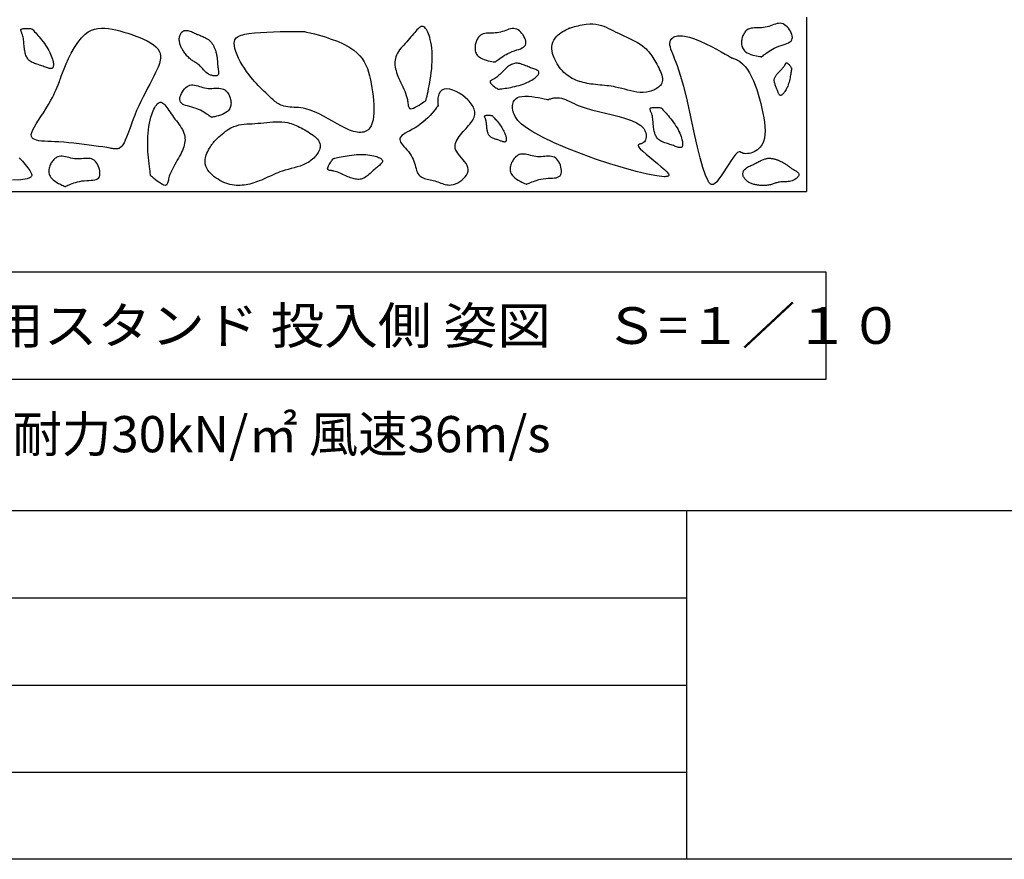
# Model space of a CAD drawing. Extents: x 100 to 4100, y 100 to 2870.
# Drawn here: x 717 to 1282, y 100 to 582 of the extents above; entities that cross this region are included whole.
import ezdxf

# ---------------------------------------------------------------- set-up
doc = ezdxf.new("R2010")
doc.units = 0
doc.layers.add('LAY-1', color=7, linetype='CONTINUOUS')
doc.styles.add('EXCADSTD', font='monotxt', dxfattribs={"bigfont": 'extfont'})
doc.styles.add('EXCADTTF1', font='msgothic.ttc')

msp = doc.modelspace()

# ---------------------------------------------------------------- linework, layer by layer
at = {"layer": 'LAY-1', "color": 7, "linetype": 'CONTINUOUS'}
for p, q in [((1168.617, 583.2), (1168.617, 483.2)), ((418.617, 483.2), (1168.617, 483.2)), ((150, 250), (1100, 250)), ((150, 200), (1100, 200)), ((150, 150), (1100, 150))]:
    msp.add_line(p, q, dxfattribs=at)
at = {"layer": 'LAY-1', "color": 4, "linetype": 'CONTINUOUS'}
msp.add_line((4100, 300), (100, 300), dxfattribs=at)
at = {"layer": 'LAY-1', "color": 134, "linetype": 'CONTINUOUS'}
msp.add_line((1100, 100), (1100, 300), dxfattribs=at)
at = {"layer": 'LAY-1', "color": 4, "linetype": 'CONTINUOUS', "flags": 128}
msp.add_lwpolyline([(100, 100), (100, 2870), (4100, 2870), (4100, 100), (100, 100)], dxfattribs=at)
at = {"layer": 'LAY-1', "color": 7, "linetype": 'CONTINUOUS', "flags": 128}
for points in [[(723.918, 576.57), (723.991, 576.494), (724.2, 576.276), (724.528, 575.93), (724.959, 575.47), (725.476, 574.909), (726.065, 574.262), (726.707, 573.543), (727.388, 572.765), (728.09, 571.943), (728.798, 571.091), (729.495, 570.223), (730.283, 569.196), (731.033, 568.168), (731.741, 567.14), (732.406, 566.114), (733.025, 565.091), (733.598, 564.075), (734.122, 563.066), (734.594, 562.065), (735.014, 561.076), (735.379, 560.099), (735.687, 559.137), (735.867, 558.476), (736.016, 557.83), (736.13, 557.206), (736.207, 556.611), (736.244, 556.052), (736.238, 555.536), (736.186, 555.071), (736.086, 554.664), (735.934, 554.321), (735.729, 554.049), (735.466, 553.857), (735.145, 553.748), (734.77, 553.715), (734.345, 553.748), (733.873, 553.84), (733.36, 553.981), (732.81, 554.161), (732.227, 554.371), (731.616, 554.603), (730.982, 554.848), (730.329, 555.096), (729.661, 555.337), (728.942, 555.58), (728.217, 555.812), (727.493, 556.039), (726.775, 556.267), (726.069, 556.502), (725.381, 556.749), (724.717, 557.016), (724.082, 557.307), (723.483, 557.628), (722.925, 557.987), (722.414, 558.387), (721.995, 558.792), (721.616, 559.235), (721.277, 559.714), (720.975, 560.226), (720.707, 560.769), (720.471, 561.341), (720.265, 561.941), (720.086, 562.565), (719.933, 563.213), (719.801, 563.88), (719.69, 564.566), (719.587, 565.356), (719.499, 566.161), (719.424, 566.974), (719.353, 567.79), (719.282, 568.603), (719.205, 569.406), (719.116, 570.195), (719.009, 570.962), (718.879, 571.702), (718.719, 572.41), (718.525, 573.078), (718.368, 573.518), (718.201, 573.935), (718.034, 574.328), (717.877, 574.696), (717.741, 575.037), (717.634, 575.351), (717.568, 575.637), (717.552, 575.892), (717.596, 576.117), (717.71, 576.309), (717.904, 576.469), (718.32, 576.636), (718.875, 576.745), (719.531, 576.804), (720.251, 576.822), (720.998, 576.809), (721.733, 576.774), (722.419, 576.724), (723.018, 576.67), (723.493, 576.621), (723.805, 576.584), (723.918, 576.57)], [(740.123, 547.628), (740.27, 548.075), (740.699, 549.322), (741.394, 551.23), (742.339, 553.66), (743.516, 556.471), (744.909, 559.523), (746.501, 562.679), (748.277, 565.796), (750.219, 568.737), (752.31, 571.361), (754.534, 573.529), (756.259, 574.772), (758.046, 575.713), (759.894, 576.378), (761.8, 576.79), (763.763, 576.976), (765.78, 576.96), (767.851, 576.768), (769.973, 576.424), (772.145, 575.954), (774.364, 575.383), (776.63, 574.736), (778.958, 574.026), (781.297, 573.262), (783.61, 572.444), (785.864, 571.571), (788.024, 570.641), (790.054, 569.653), (791.919, 568.606), (793.586, 567.498), (795.017, 566.329), (796.18, 565.098), (797.039, 563.802), (797.393, 563.002), (797.634, 562.177), (797.769, 561.327), (797.805, 560.45), (797.749, 559.545), (797.608, 558.611), (797.388, 557.646), (797.097, 556.649), (796.741, 555.62), (796.326, 554.555), (795.861, 553.456), (794.942, 551.443), (793.908, 549.327), (792.78, 547.115), (791.58, 544.817), (790.329, 542.442), (789.046, 539.998), (787.754, 537.494), (786.474, 534.94), (785.226, 532.344), (784.031, 529.715), (782.91, 527.062), (782.028, 524.799), (781.202, 522.555), (780.422, 520.36), (779.675, 518.245), (778.95, 516.239), (778.234, 514.373), (777.516, 512.676), (776.784, 511.179), (776.027, 509.911), (775.232, 508.904), (774.387, 508.186), (773.991, 507.966), (773.581, 507.804), (773.153, 507.695), (772.706, 507.633), (772.237, 507.613), (771.743, 507.629), (771.222, 507.676), (770.672, 507.749), (770.089, 507.842), (769.472, 507.95), (768.818, 508.066), (766.845, 508.405), (764.616, 508.765), (762.171, 509.137), (759.546, 509.514), (756.78, 509.888), (753.909, 510.251), (750.973, 510.596), (748.008, 510.914), (745.053, 511.198), (742.145, 511.439), (739.322, 511.631), (737.111, 511.748), (735.001, 511.845), (733.01, 511.939), (731.156, 512.05), (729.459, 512.195), (727.938, 512.392), (726.611, 512.659), (725.496, 513.015), (724.614, 513.478), (723.982, 514.066), (723.62, 514.796), (723.552, 515.867), (723.843, 517.148), (724.446, 518.625), (725.313, 520.281), (726.397, 522.101), (727.65, 524.068), (729.026, 526.168), (730.477, 528.385), (731.955, 530.701), (733.414, 533.102), (734.805, 535.572), (735.633, 537.163), (736.409, 538.746), (737.127, 540.289), (737.783, 541.763), (738.369, 543.139), (738.881, 544.385), (739.313, 545.472), (739.659, 546.37), (739.913, 547.049), (740.069, 547.478), (740.123, 547.628)], [(950.181, 535.556), (950.224, 535.726), (950.343, 536.215), (950.528, 536.988), (950.766, 538.012), (951.046, 539.253), (951.356, 540.677), (951.684, 542.25), (952.019, 543.939), (952.347, 545.711), (952.659, 547.53), (952.942, 549.365), (953.224, 551.504), (953.449, 553.613), (953.614, 555.687), (953.718, 557.722), (953.761, 559.714), (953.741, 561.658), (953.655, 563.551), (953.504, 565.389), (953.286, 567.167), (952.998, 568.881), (952.641, 570.527), (952.35, 571.631), (952.026, 572.687), (951.67, 573.683), (951.286, 574.606), (950.873, 575.443), (950.435, 576.182), (949.973, 576.811), (949.489, 577.316), (948.984, 577.684), (948.461, 577.904), (947.921, 577.963), (947.368, 577.854), (946.799, 577.589), (946.213, 577.185), (945.609, 576.66), (944.985, 576.029), (944.341, 575.311), (943.676, 574.521), (942.988, 573.678), (942.276, 572.796), (941.54, 571.894), (940.777, 570.989), (939.941, 570.039), (939.089, 569.1), (938.232, 568.169), (937.386, 567.242), (936.563, 566.315), (935.776, 565.384), (935.039, 564.446), (934.365, 563.497), (933.769, 562.533), (933.262, 561.552), (932.859, 560.548), (932.59, 559.614), (932.414, 558.659), (932.323, 557.686), (932.313, 556.695), (932.38, 555.688), (932.516, 554.665), (932.718, 553.627), (932.981, 552.577), (933.298, 551.515), (933.665, 550.442), (934.076, 549.359), (934.585, 548.132), (935.13, 546.898), (935.698, 545.661), (936.276, 544.425), (936.85, 543.193), (937.409, 541.968), (937.937, 540.756), (938.422, 539.56), (938.851, 538.383), (939.211, 537.229), (939.487, 536.102), (939.627, 535.336), (939.733, 534.595), (939.82, 533.889), (939.9, 533.227), (939.988, 532.621), (940.096, 532.079), (940.238, 531.612), (940.428, 531.23), (940.679, 530.942), (941.004, 530.759), (941.417, 530.691), (942.156, 530.796), (943.047, 531.101), (944.044, 531.563), (945.099, 532.136), (946.166, 532.777), (947.197, 533.441), (948.147, 534.084), (948.966, 534.662), (949.61, 535.129), (950.031, 535.442), (950.181, 535.556)], [(990.016, 557.549), (990.1, 557.623), (990.342, 557.83), (990.728, 558.152), (991.24, 558.567), (991.865, 559.057), (992.585, 559.602), (993.387, 560.181), (994.253, 560.775), (995.169, 561.364), (996.12, 561.928), (997.089, 562.447), (998.422, 563.062), (999.741, 563.58), (1001.024, 564.026), (1002.251, 564.425), (1003.401, 564.8), (1004.453, 565.176), (1005.387, 565.578), (1006.182, 566.031), (1006.817, 566.558), (1007.271, 567.184), (1007.524, 567.935), (1007.57, 568.674), (1007.472, 569.495), (1007.242, 570.37), (1006.894, 571.275), (1006.442, 572.186), (1005.898, 573.077), (1005.275, 573.924), (1004.587, 574.7), (1003.847, 575.382), (1003.069, 575.943), (1002.264, 576.36), (1001.404, 576.624), (1000.53, 576.725), (999.641, 576.689), (998.739, 576.54), (997.822, 576.304), (996.89, 576.004), (995.945, 575.668), (994.984, 575.318), (994.008, 574.98), (993.017, 574.68), (992.012, 574.441), (990.968, 574.28), (989.917, 574.187), (988.867, 574.141), (987.824, 574.121), (986.799, 574.104), (985.799, 574.07), (984.832, 573.995), (983.907, 573.858), (983.031, 573.637), (982.214, 573.311), (981.462, 572.857), (981.053, 572.522), (980.67, 572.14), (980.314, 571.714), (979.986, 571.25), (979.685, 570.752), (979.413, 570.224), (979.17, 569.672), (978.957, 569.099), (978.774, 568.509), (978.621, 567.909), (978.499, 567.301), (978.399, 566.602), (978.345, 565.905), (978.342, 565.213), (978.392, 564.531), (978.502, 563.864), (978.676, 563.216), (978.918, 562.592), (979.232, 561.996), (979.622, 561.433), (980.095, 560.908), (980.653, 560.424), (981.547, 559.839), (982.565, 559.334), (983.661, 558.904), (984.792, 558.544), (985.915, 558.249), (986.986, 558.014), (987.959, 557.833), (988.793, 557.701), (989.443, 557.613), (989.865, 557.564), (990.016, 557.549)], [(1032.725, 577.054), (1032.851, 577.095), (1033.21, 577.206), (1033.773, 577.376), (1034.513, 577.592), (1035.399, 577.839), (1036.405, 578.106), (1037.502, 578.379), (1038.66, 578.645), (1039.852, 578.892), (1041.049, 579.105), (1042.222, 579.272), (1044.21, 579.43), (1046.049, 579.417), (1047.759, 579.252), (1049.361, 578.954), (1050.872, 578.541), (1052.312, 578.034), (1053.701, 577.451), (1055.057, 576.811), (1056.401, 576.133), (1057.751, 575.438), (1059.126, 574.743), (1060.658, 574.008), (1062.228, 573.287), (1063.822, 572.569), (1065.427, 571.844), (1067.027, 571.102), (1068.61, 570.333), (1070.161, 569.527), (1071.665, 568.674), (1073.109, 567.763), (1074.479, 566.785), (1075.76, 565.73), (1076.51, 565.028), (1077.224, 564.293), (1077.907, 563.524), (1078.562, 562.722), (1079.194, 561.887), (1079.807, 561.019), (1080.405, 560.119), (1080.992, 559.187), (1081.573, 558.223), (1082.151, 557.228), (1082.732, 556.201), (1083.286, 555.196), (1083.829, 554.171), (1084.345, 553.134), (1084.817, 552.092), (1085.229, 551.052), (1085.563, 550.023), (1085.805, 549.013), (1085.936, 548.029), (1085.942, 547.079), (1085.804, 546.171), (1085.508, 545.312), (1085.177, 544.709), (1084.758, 544.139), (1084.26, 543.602), (1083.694, 543.101), (1083.067, 542.635), (1082.389, 542.206), (1081.67, 541.815), (1080.919, 541.462), (1080.144, 541.15), (1079.357, 540.879), (1078.565, 540.65), (1076.717, 540.275), (1074.894, 540.109), (1073.093, 540.123), (1071.309, 540.287), (1069.54, 540.572), (1067.783, 540.949), (1066.034, 541.389), (1064.29, 541.861), (1062.548, 542.338), (1060.804, 542.789), (1059.056, 543.185), (1057.786, 543.425), (1056.512, 543.627), (1055.235, 543.798), (1053.954, 543.947), (1052.67, 544.078), (1051.383, 544.2), (1050.094, 544.319), (1048.803, 544.442), (1047.51, 544.576), (1046.215, 544.727), (1044.919, 544.903), (1043.798, 545.079), (1042.679, 545.282), (1041.565, 545.513), (1040.459, 545.774), (1039.365, 546.068), (1038.284, 546.398), (1037.22, 546.766), (1036.176, 547.175), (1035.155, 547.626), (1034.16, 548.122), (1033.193, 548.666), (1032.175, 549.315), (1031.196, 550.022), (1030.257, 550.785), (1029.358, 551.603), (1028.501, 552.473), (1027.686, 553.395), (1026.915, 554.366), (1026.19, 555.385), (1025.509, 556.45), (1024.876, 557.56), (1024.29, 558.713), (1023.744, 559.934), (1023.268, 561.19), (1022.881, 562.47), (1022.602, 563.764), (1022.451, 565.063), (1022.445, 566.358), (1022.605, 567.638), (1022.948, 568.894), (1023.495, 570.118), (1024.263, 571.298), (1025.273, 572.425), (1026.046, 573.112), (1026.893, 573.767), (1027.784, 574.383), (1028.687, 574.952), (1029.571, 575.468), (1030.404, 575.923), (1031.157, 576.312), (1031.796, 576.626), (1032.291, 576.86), (1032.611, 577.005), (1032.725, 577.054)], [(1143.016, 560.549), (1143.1, 560.623), (1143.342, 560.83), (1143.728, 561.152), (1144.24, 561.567), (1144.865, 562.057), (1145.585, 562.602), (1146.387, 563.181), (1147.253, 563.775), (1148.169, 564.364), (1149.12, 564.928), (1150.089, 565.447), (1151.422, 566.062), (1152.741, 566.58), (1154.024, 567.026), (1155.251, 567.425), (1156.401, 567.8), (1157.453, 568.176), (1158.387, 568.578), (1159.182, 569.031), (1159.817, 569.558), (1160.271, 570.184), (1160.524, 570.935), (1160.57, 571.674), (1160.472, 572.495), (1160.242, 573.37), (1159.894, 574.275), (1159.442, 575.186), (1158.898, 576.077), (1158.275, 576.924), (1157.587, 577.7), (1156.847, 578.382), (1156.069, 578.943), (1155.264, 579.36), (1154.404, 579.624), (1153.53, 579.725), (1152.641, 579.689), (1151.739, 579.54), (1150.822, 579.304), (1149.89, 579.004), (1148.945, 578.668), (1147.984, 578.318), (1147.008, 577.98), (1146.017, 577.68), (1145.012, 577.441), (1143.968, 577.28), (1142.917, 577.187), (1141.867, 577.141), (1140.824, 577.121), (1139.799, 577.104), (1138.799, 577.07), (1137.832, 576.995), (1136.907, 576.858), (1136.031, 576.637), (1135.214, 576.311), (1134.462, 575.857), (1134.053, 575.522), (1133.67, 575.14), (1133.314, 574.714), (1132.986, 574.25), (1132.685, 573.752), (1132.413, 573.224), (1132.17, 572.672), (1131.957, 572.099), (1131.774, 571.509), (1131.621, 570.909), (1131.499, 570.301), (1131.399, 569.602), (1131.345, 568.905), (1131.342, 568.213), (1131.392, 567.531), (1131.502, 566.864), (1131.676, 566.216), (1131.918, 565.592), (1132.232, 564.996), (1132.622, 564.433), (1133.095, 563.908), (1133.653, 563.424), (1134.547, 562.839), (1135.565, 562.334), (1136.661, 561.904), (1137.792, 561.544), (1138.915, 561.249), (1139.986, 561.014), (1140.959, 560.833), (1141.793, 560.701), (1142.443, 560.613), (1142.865, 560.564), (1143.016, 560.549)], [(818.301, 573.625), (818.369, 573.599), (818.562, 573.525), (818.863, 573.408), (819.256, 573.254), (819.723, 573.067), (820.249, 572.854), (820.816, 572.618), (821.407, 572.367), (822.006, 572.104), (822.596, 571.836), (823.161, 571.567), (823.643, 571.325), (824.092, 571.085), (824.51, 570.844), (824.899, 570.602), (825.263, 570.356), (825.602, 570.103), (825.92, 569.842), (826.219, 569.571), (826.501, 569.287), (826.769, 568.989), (827.024, 568.674), (827.254, 568.364), (827.475, 568.038), (827.687, 567.699), (827.891, 567.348), (828.086, 566.986), (828.273, 566.615), (828.452, 566.235), (828.623, 565.848), (828.786, 565.456), (828.94, 565.06), (829.087, 564.661), (829.258, 564.16), (829.418, 563.658), (829.565, 563.154), (829.7, 562.65), (829.822, 562.147), (829.933, 561.643), (830.032, 561.142), (830.119, 560.642), (830.194, 560.144), (830.257, 559.65), (830.309, 559.159), (830.343, 558.756), (830.371, 558.355), (830.396, 557.952), (830.418, 557.548), (830.44, 557.14), (830.464, 556.726), (830.492, 556.305), (830.526, 555.874), (830.568, 555.433), (830.62, 554.98), (830.683, 554.513), (830.755, 554.051), (830.833, 553.582), (830.91, 553.11), (830.979, 552.643), (831.032, 552.188), (831.063, 551.749), (831.066, 551.335), (831.032, 550.951), (830.956, 550.603), (830.83, 550.299), (830.647, 550.044), (830.395, 549.838), (830.084, 549.688), (829.722, 549.59), (829.319, 549.54), (828.883, 549.534), (828.422, 549.57), (827.945, 549.642), (827.461, 549.749), (826.978, 549.885), (826.504, 550.048), (826.05, 550.233), (825.313, 550.605), (824.648, 551.026), (824.044, 551.489), (823.489, 551.984), (822.973, 552.504), (822.485, 553.04), (822.013, 553.583), (821.546, 554.125), (821.073, 554.656), (820.583, 555.169), (820.065, 555.655), (819.662, 555.99), (819.24, 556.309), (818.804, 556.615), (818.357, 556.911), (817.901, 557.202), (817.44, 557.489), (816.978, 557.777), (816.517, 558.067), (816.061, 558.365), (815.612, 558.672), (815.175, 558.993), (814.683, 559.386), (814.21, 559.8), (813.755, 560.233), (813.317, 560.684), (812.896, 561.151), (812.49, 561.633), (812.099, 562.128), (811.721, 562.636), (811.357, 563.153), (811.004, 563.68), (810.663, 564.214), (810.391, 564.66), (810.127, 565.11), (809.876, 565.566), (809.639, 566.028), (809.418, 566.497), (809.216, 566.975), (809.035, 567.461), (808.878, 567.957), (808.747, 568.462), (808.644, 568.979), (808.571, 569.508), (808.533, 570.005), (808.525, 570.508), (808.546, 571.013), (808.599, 571.515), (808.684, 572.01), (808.802, 572.493), (808.956, 572.959), (809.144, 573.404), (809.37, 573.824), (809.634, 574.214), (809.937, 574.57), (810.124, 574.753), (810.324, 574.922), (810.536, 575.077), (810.761, 575.217), (810.997, 575.34), (811.245, 575.446), (811.506, 575.534), (811.777, 575.602), (812.06, 575.65), (812.355, 575.676), (812.66, 575.68), (813.335, 575.616), (814.038, 575.466), (814.75, 575.252), (815.452, 574.991), (816.125, 574.702), (816.747, 574.406), (817.3, 574.121), (817.765, 573.866), (818.121, 573.66), (818.349, 573.522), (818.43, 573.472)], [(879.878, 575.091), (880.332, 575.002), (881.608, 574.736), (883.577, 574.292), (886.108, 573.67), (889.073, 572.87), (892.342, 571.892), (895.785, 570.734), (899.273, 569.398), (902.677, 567.883), (905.866, 566.189), (908.711, 564.315), (910.556, 562.791), (912.157, 561.169), (913.534, 559.453), (914.709, 557.646), (915.704, 555.754), (916.541, 553.778), (917.242, 551.723), (917.828, 549.593), (918.321, 547.391), (918.742, 545.122), (919.115, 542.788), (919.456, 540.372), (919.754, 537.926), (919.993, 535.48), (920.158, 533.066), (920.232, 530.715), (920.201, 528.457), (920.049, 526.325), (919.761, 524.348), (919.321, 522.558), (918.715, 520.987), (917.926, 519.666), (917.366, 519.01), (916.738, 518.453), (916.046, 517.993), (915.292, 517.629), (914.479, 517.361), (913.61, 517.188), (912.686, 517.108), (911.711, 517.121), (910.688, 517.227), (909.618, 517.423), (908.505, 517.71), (906.323, 518.474), (904.02, 519.492), (901.616, 520.707), (899.129, 522.063), (896.579, 523.501), (893.988, 524.967), (891.375, 526.401), (888.759, 527.749), (886.161, 528.952), (883.6, 529.955), (881.096, 530.699), (879.699, 530.992), (878.329, 531.201), (876.988, 531.346), (875.677, 531.445), (874.4, 531.518), (873.156, 531.585), (871.949, 531.663), (870.781, 531.773), (869.652, 531.933), (868.566, 532.163), (867.523, 532.481), (866.805, 532.772), (866.106, 533.114), (865.425, 533.503), (864.757, 533.936), (864.099, 534.408), (863.448, 534.915), (862.801, 535.455), (862.153, 536.022), (861.503, 536.613), (860.846, 537.223), (860.18, 537.85), (859.179, 538.794), (858.154, 539.767), (857.109, 540.771), (856.05, 541.808), (854.979, 542.882), (853.9, 543.993), (852.82, 545.146), (851.74, 546.341), (850.666, 547.583), (849.602, 548.872), (848.552, 550.213), (847.202, 552.051), (845.905, 553.954), (844.682, 555.894), (843.556, 557.845), (842.548, 559.778), (841.681, 561.668), (840.975, 563.487), (840.452, 565.207), (840.135, 566.801), (840.044, 568.243), (840.202, 569.505), (840.433, 570.187), (840.769, 570.796), (841.209, 571.336), (841.754, 571.813), (842.404, 572.233), (843.16, 572.601), (844.022, 572.923), (844.989, 573.205), (846.064, 573.452), (847.245, 573.67), (848.533, 573.864), (851.657, 574.222), (855.143, 574.504), (858.853, 574.72), (862.646, 574.878), (866.384, 574.986), (869.928, 575.054), (873.14, 575.091), (875.879, 575.104), (878.008, 575.102), (879.387, 575.095), (879.878, 575.091)], [(1125.356, 560.033), (1125.421, 560.016), (1125.605, 559.965), (1125.895, 559.879), (1126.277, 559.757), (1126.737, 559.597), (1127.261, 559.399), (1127.837, 559.162), (1128.448, 558.883), (1129.083, 558.563), (1129.727, 558.201), (1130.366, 557.794), (1131.938, 556.54), (1133.393, 555.014), (1134.738, 553.244), (1135.981, 551.257), (1137.128, 549.082), (1138.185, 546.747), (1139.161, 544.28), (1140.063, 541.708), (1140.896, 539.061), (1141.669, 536.365), (1142.389, 533.648), (1143.063, 530.91), (1143.666, 528.202), (1144.176, 525.543), (1144.57, 522.956), (1144.824, 520.462), (1144.915, 518.082), (1144.821, 515.837), (1144.518, 513.748), (1143.984, 511.837), (1143.196, 510.125), (1142.13, 508.632), (1141.36, 507.858), (1140.506, 507.171), (1139.586, 506.571), (1138.623, 506.061), (1137.636, 505.641), (1136.647, 505.314), (1135.675, 505.081), (1134.743, 504.943), (1133.869, 504.901), (1133.076, 504.957), (1132.383, 505.113), (1132.12, 505.21), (1131.876, 505.32), (1131.649, 505.438), (1131.435, 505.559), (1131.231, 505.676), (1131.034, 505.785), (1130.842, 505.879), (1130.65, 505.954), (1130.457, 506.003), (1130.258, 506.022), (1130.051, 506.005), (1129.091, 505.523), (1127.973, 504.457), (1126.728, 502.923), (1125.387, 501.036), (1123.982, 498.915), (1122.545, 496.674), (1121.105, 494.431), (1119.696, 492.301), (1118.347, 490.401), (1117.091, 488.847), (1115.959, 487.756), (1115.516, 487.455), (1115.1, 487.256), (1114.708, 487.155), (1114.336, 487.146), (1113.983, 487.225), (1113.646, 487.386), (1113.323, 487.625), (1113.01, 487.936), (1112.705, 488.315), (1112.407, 488.757), (1112.111, 489.257), (1110.619, 492.585), (1109.134, 497.074), (1107.647, 502.515), (1106.149, 508.7), (1104.63, 515.422), (1103.082, 522.471), (1101.495, 529.642), (1099.86, 536.724), (1098.167, 543.511), (1096.409, 549.795), (1094.575, 555.366), (1093.859, 557.258), (1093.153, 559.021), (1092.476, 560.663), (1091.85, 562.187), (1091.296, 563.6), (1090.835, 564.907), (1090.488, 566.113), (1090.276, 567.223), (1090.22, 568.243), (1090.341, 569.178), (1090.661, 570.033), (1090.967, 570.524), (1091.358, 570.981), (1091.833, 571.395), (1092.393, 571.762), (1093.038, 572.074), (1093.768, 572.324), (1094.583, 572.507), (1095.484, 572.615), (1096.47, 572.642), (1097.542, 572.582), (1098.7, 572.427), (1101.437, 571.78), (1104.451, 570.767), (1107.629, 569.476), (1110.857, 568), (1114.024, 566.428), (1117.014, 564.85), (1119.715, 563.356), (1122.013, 562.038), (1123.795, 560.984), (1124.947, 560.286), (1125.356, 560.033)], [(991.542, 541.929), (991.647, 541.94), (991.947, 541.973), (992.421, 542.028), (993.047, 542.103), (993.804, 542.2), (994.67, 542.318), (995.625, 542.456), (996.646, 542.614), (997.712, 542.792), (998.802, 542.99), (999.894, 543.207), (1001.158, 543.486), (1002.394, 543.793), (1003.597, 544.125), (1004.766, 544.484), (1005.897, 544.868), (1006.989, 545.279), (1008.039, 545.716), (1009.044, 546.178), (1010.002, 546.666), (1010.909, 547.18), (1011.764, 547.719), (1012.327, 548.11), (1012.856, 548.509), (1013.344, 548.914), (1013.786, 549.32), (1014.173, 549.724), (1014.5, 550.123), (1014.76, 550.513), (1014.945, 550.889), (1015.049, 551.249), (1015.066, 551.589), (1014.988, 551.906), (1014.813, 552.195), (1014.547, 552.462), (1014.199, 552.71), (1013.779, 552.942), (1013.295, 553.165), (1012.758, 553.38), (1012.177, 553.593), (1011.56, 553.808), (1010.917, 554.029), (1010.257, 554.259), (1009.59, 554.503), (1008.883, 554.779), (1008.179, 555.067), (1007.478, 555.359), (1006.782, 555.646), (1006.09, 555.92), (1005.404, 556.172), (1004.723, 556.395), (1004.05, 556.58), (1003.384, 556.719), (1002.727, 556.803), (1002.078, 556.825), (1001.496, 556.784), (1000.922, 556.688), (1000.355, 556.539), (999.794, 556.342), (999.24, 556.097), (998.691, 555.81), (998.148, 555.484), (997.609, 555.12), (997.075, 554.723), (996.546, 554.296), (996.02, 553.842), (995.432, 553.304), (994.848, 552.743), (994.267, 552.169), (993.689, 551.589), (993.112, 551.013), (992.537, 550.447), (991.962, 549.9), (991.387, 549.381), (990.811, 548.897), (990.234, 548.458), (989.655, 548.071), (989.252, 547.835), (988.856, 547.623), (988.476, 547.429), (988.119, 547.248), (987.795, 547.074), (987.512, 546.902), (987.278, 546.726), (987.102, 546.541), (986.991, 546.34), (986.955, 546.119), (987.001, 545.872), (987.212, 545.477), (987.567, 545.037), (988.031, 544.57), (988.571, 544.093), (989.152, 543.623), (989.738, 543.178), (990.295, 542.775), (990.789, 542.431), (991.184, 542.164), (991.447, 541.991), (991.542, 541.929)], [(1160.09, 554.04), (1160.082, 553.97), (1160.06, 553.77), (1160.024, 553.454), (1159.974, 553.037), (1159.909, 552.532), (1159.831, 551.954), (1159.739, 551.318), (1159.633, 550.637), (1159.515, 549.927), (1159.383, 549.2), (1159.238, 548.472), (1159.051, 547.629), (1158.847, 546.806), (1158.626, 546.004), (1158.387, 545.224), (1158.13, 544.47), (1157.856, 543.742), (1157.565, 543.042), (1157.257, 542.372), (1156.932, 541.733), (1156.589, 541.128), (1156.23, 540.559), (1155.969, 540.184), (1155.703, 539.831), (1155.433, 539.505), (1155.162, 539.211), (1154.893, 538.953), (1154.627, 538.735), (1154.367, 538.562), (1154.116, 538.438), (1153.876, 538.369), (1153.649, 538.357), (1153.438, 538.409), (1153.245, 538.526), (1153.068, 538.703), (1152.903, 538.935), (1152.747, 539.216), (1152.599, 539.538), (1152.456, 539.896), (1152.313, 540.284), (1152.17, 540.695), (1152.023, 541.124), (1151.87, 541.563), (1151.707, 542.008), (1151.523, 542.479), (1151.331, 542.949), (1151.136, 543.416), (1150.945, 543.88), (1150.763, 544.342), (1150.594, 544.799), (1150.446, 545.252), (1150.322, 545.701), (1150.23, 546.145), (1150.173, 546.583), (1150.159, 547.016), (1150.186, 547.404), (1150.25, 547.787), (1150.349, 548.165), (1150.481, 548.539), (1150.644, 548.908), (1150.835, 549.274), (1151.053, 549.636), (1151.296, 549.995), (1151.56, 550.351), (1151.845, 550.704), (1152.148, 551.055), (1152.507, 551.446), (1152.88, 551.836), (1153.263, 552.223), (1153.649, 552.609), (1154.034, 552.993), (1154.411, 553.377), (1154.776, 553.76), (1155.122, 554.144), (1155.444, 554.527), (1155.737, 554.912), (1155.995, 555.298), (1156.152, 555.567), (1156.294, 555.831), (1156.423, 556.084), (1156.544, 556.322), (1156.66, 556.538), (1156.774, 556.727), (1156.892, 556.883), (1157.015, 557), (1157.149, 557.074), (1157.296, 557.098), (1157.461, 557.067), (1157.724, 556.927), (1158.018, 556.69), (1158.329, 556.38), (1158.647, 556.021), (1158.96, 555.634), (1159.257, 555.243), (1159.526, 554.871), (1159.755, 554.542), (1159.933, 554.279), (1160.049, 554.103), (1160.09, 554.04)], [(826.964, 525.762), (826.876, 525.832), (826.623, 526.026), (826.221, 526.327), (825.688, 526.716), (825.039, 527.172), (824.291, 527.679), (823.46, 528.215), (822.564, 528.763), (821.618, 529.304), (820.64, 529.817), (819.645, 530.285), (818.281, 530.83), (816.938, 531.28), (815.633, 531.658), (814.387, 531.992), (813.219, 532.307), (812.149, 532.628), (811.195, 532.981), (810.378, 533.391), (809.716, 533.885), (809.23, 534.487), (808.938, 535.223), (808.854, 535.959), (808.91, 536.783), (809.094, 537.67), (809.394, 538.592), (809.798, 539.525), (810.295, 540.443), (810.873, 541.321), (811.52, 542.132), (812.223, 542.851), (812.971, 543.453), (813.753, 543.911), (814.599, 544.219), (815.466, 544.365), (816.355, 544.375), (817.264, 544.274), (818.192, 544.085), (819.138, 543.835), (820.1, 543.548), (821.078, 543.249), (822.07, 542.962), (823.075, 542.714), (824.092, 542.528), (825.142, 542.421), (826.196, 542.383), (827.248, 542.392), (828.29, 542.426), (829.314, 542.463), (830.315, 542.48), (831.285, 542.455), (832.216, 542.367), (833.102, 542.192), (833.935, 541.909), (834.709, 541.495), (835.135, 541.181), (835.538, 540.819), (835.915, 540.413), (836.267, 539.966), (836.593, 539.485), (836.892, 538.972), (837.164, 538.433), (837.406, 537.871), (837.62, 537.293), (837.804, 536.701), (837.957, 536.1), (838.093, 535.407), (838.183, 534.714), (838.223, 534.023), (838.208, 533.339), (838.133, 532.668), (837.993, 532.012), (837.784, 531.376), (837.502, 530.765), (837.141, 530.182), (836.696, 529.633), (836.164, 529.12), (835.302, 528.489), (834.312, 527.932), (833.239, 527.446), (832.128, 527.028), (831.022, 526.675), (829.965, 526.384), (829.002, 526.152), (828.176, 525.977), (827.532, 525.856), (827.113, 525.785), (826.964, 525.762)], [(957.221, 532.681), (957.108, 532.522), (956.78, 532.07), (956.253, 531.37), (955.545, 530.461), (954.673, 529.385), (953.653, 528.186), (952.501, 526.903), (951.236, 525.58), (949.872, 524.257), (948.429, 522.977), (946.921, 521.781), (945.404, 520.725), (943.876, 519.772), (942.369, 518.905), (940.918, 518.109), (939.556, 517.366), (938.316, 516.659), (937.232, 515.972), (936.337, 515.287), (935.664, 514.589), (935.248, 513.859), (935.121, 513.081), (935.259, 512.366), (935.6, 511.604), (936.113, 510.796), (936.762, 509.943), (937.514, 509.046), (938.336, 508.106), (939.194, 507.123), (940.055, 506.098), (940.886, 505.032), (941.652, 503.926), (942.321, 502.781), (942.824, 501.708), (943.24, 500.616), (943.59, 499.519), (943.897, 498.431), (944.181, 497.364), (944.464, 496.333), (944.768, 495.351), (945.114, 494.432), (945.523, 493.588), (946.019, 492.833), (946.621, 492.181), (947.185, 491.743), (947.822, 491.369), (948.52, 491.049), (949.271, 490.773), (950.066, 490.531), (950.894, 490.316), (951.748, 490.116), (952.616, 489.922), (953.491, 489.724), (954.362, 489.514), (955.221, 489.281), (956.123, 488.999), (957.004, 488.692), (957.868, 488.373), (958.72, 488.057), (959.565, 487.755), (960.406, 487.481), (961.248, 487.248), (962.097, 487.068), (962.955, 486.955), (963.828, 486.922), (964.721, 486.981), (965.954, 487.222), (967.203, 487.635), (968.437, 488.2), (969.63, 488.899), (970.752, 489.711), (971.776, 490.618), (972.672, 491.599), (973.413, 492.635), (973.971, 493.708), (974.316, 494.796), (974.421, 495.881), (974.247, 497.029), (973.814, 498.155), (973.175, 499.263), (972.383, 500.357), (971.492, 501.442), (970.554, 502.521), (969.622, 503.599), (968.75, 504.679), (967.99, 505.767), (967.396, 506.867), (967.021, 507.981), (966.905, 508.93), (966.963, 509.891), (967.178, 510.859), (967.531, 511.834), (968.005, 512.811), (968.584, 513.788), (969.248, 514.763), (969.982, 515.732), (970.767, 516.694), (971.586, 517.644), (972.421, 518.581), (973.166, 519.405), (973.901, 520.218), (974.613, 521.024), (975.292, 521.824), (975.927, 522.621), (976.508, 523.417), (977.023, 524.216), (977.463, 525.019), (977.817, 525.829), (978.073, 526.649), (978.221, 527.481), (978.255, 528.214), (978.202, 528.956), (978.065, 529.706), (977.846, 530.462), (977.548, 531.222), (977.172, 531.985), (976.721, 532.749), (976.199, 533.512), (975.606, 534.273), (974.946, 535.03), (974.221, 535.781), (972.726, 537.141), (971.07, 538.429), (969.306, 539.598), (967.484, 540.6), (965.658, 541.388), (963.879, 541.915), (962.2, 542.134), (960.672, 541.997), (959.348, 541.457), (958.281, 540.468), (957.521, 538.981), (957.326, 538.296), (957.175, 537.56), (957.064, 536.797), (956.986, 536.032), (956.936, 535.29), (956.908, 534.595), (956.898, 533.971), (956.9, 533.444), (956.908, 533.037), (956.917, 532.774), (956.921, 532.681)], [(1020.254, 535.936), (1020.305, 535.956), (1020.451, 536.011), (1020.682, 536.095), (1020.987, 536.201), (1021.356, 536.322), (1021.78, 536.451), (1022.247, 536.582), (1022.748, 536.708), (1023.273, 536.823), (1023.811, 536.919), (1024.352, 536.99), (1025.569, 537.04), (1026.76, 536.941), (1027.935, 536.714), (1029.106, 536.375), (1030.284, 535.943), (1031.48, 535.436), (1032.704, 534.873), (1033.968, 534.272), (1035.283, 533.65), (1036.66, 533.026), (1038.109, 532.419), (1041.548, 531.199), (1045.283, 530.103), (1049.212, 529.094), (1053.231, 528.131), (1057.236, 527.173), (1061.125, 526.183), (1064.794, 525.12), (1068.14, 523.943), (1071.06, 522.615), (1073.449, 521.094), (1075.205, 519.342), (1075.724, 518.542), (1076.123, 517.711), (1076.405, 516.863), (1076.577, 516.013), (1076.643, 515.177), (1076.608, 514.37), (1076.478, 513.606), (1076.258, 512.901), (1075.953, 512.269), (1075.568, 511.726), (1075.109, 511.286), (1074.77, 511.059), (1074.412, 510.874), (1074.044, 510.724), (1073.676, 510.599), (1073.319, 510.492), (1072.983, 510.394), (1072.678, 510.297), (1072.414, 510.192), (1072.202, 510.071), (1072.051, 509.925), (1071.972, 509.746), (1072.23, 508.926), (1073.165, 507.763), (1074.639, 506.326), (1076.515, 504.684), (1078.657, 502.908), (1080.925, 501.066), (1083.185, 499.228), (1085.297, 497.464), (1087.126, 495.843), (1088.534, 494.434), (1089.383, 493.307), (1089.528, 492.979), (1089.586, 492.696), (1089.56, 492.454), (1089.456, 492.251), (1089.276, 492.085), (1089.026, 491.953), (1088.709, 491.853), (1088.331, 491.782), (1087.896, 491.738), (1087.407, 491.718), (1086.869, 491.72), (1082.784, 492.124), (1077.375, 493.142), (1070.897, 494.699), (1063.605, 496.721), (1055.752, 499.134), (1047.595, 501.863), (1039.387, 504.835), (1031.383, 507.974), (1023.839, 511.207), (1017.008, 514.46), (1011.146, 517.658), (1009.423, 518.718), (1007.841, 519.77), (1006.4, 520.822), (1005.101, 521.881), (1003.944, 522.953), (1002.93, 524.046), (1002.059, 525.168), (1001.331, 526.325), (1000.748, 527.525), (1000.309, 528.774), (1000.016, 530.081), (999.912, 530.884), (999.868, 531.699), (999.894, 532.511), (999.998, 533.308), (1000.19, 534.079), (1000.479, 534.812), (1000.875, 535.492), (1001.385, 536.11), (1002.019, 536.651), (1002.787, 537.105), (1003.696, 537.457), (1005.245, 537.774), (1007.023, 537.896), (1008.952, 537.856), (1010.951, 537.691), (1012.942, 537.435), (1014.845, 537.122), (1016.58, 536.788), (1018.068, 536.468), (1019.23, 536.196), (1019.985, 536.007), (1020.254, 535.936)], [(792.083, 492.359), (792.056, 492.533), (791.979, 493.03), (791.863, 493.816), (791.714, 494.857), (791.544, 496.117), (791.359, 497.563), (791.17, 499.159), (790.984, 500.871), (790.81, 502.664), (790.659, 504.504), (790.537, 506.356), (790.442, 508.512), (790.402, 510.633), (790.418, 512.713), (790.492, 514.749), (790.623, 516.737), (790.813, 518.673), (791.062, 520.551), (791.373, 522.369), (791.746, 524.121), (792.182, 525.803), (792.681, 527.412), (793.067, 528.486), (793.482, 529.51), (793.923, 530.471), (794.387, 531.357), (794.87, 532.155), (795.371, 532.853), (795.886, 533.439), (796.413, 533.9), (796.947, 534.223), (797.488, 534.397), (798.031, 534.408), (798.572, 534.251), (799.116, 533.938), (799.665, 533.484), (800.221, 532.908), (800.787, 532.226), (801.366, 531.454), (801.96, 530.61), (802.572, 529.709), (803.204, 528.769), (803.859, 527.807), (804.54, 526.838), (805.29, 525.819), (806.057, 524.81), (806.829, 523.807), (807.592, 522.81), (808.331, 521.814), (809.034, 520.819), (809.686, 519.82), (810.274, 518.816), (810.785, 517.804), (811.204, 516.782), (811.518, 515.746), (811.704, 514.792), (811.797, 513.826), (811.803, 512.849), (811.726, 511.861), (811.572, 510.863), (811.347, 509.856), (811.055, 508.84), (810.702, 507.817), (810.293, 506.786), (809.834, 505.749), (809.33, 504.707), (808.717, 503.529), (808.066, 502.347), (807.393, 501.164), (806.709, 499.983), (806.029, 498.805), (805.366, 497.634), (804.734, 496.473), (804.147, 495.323), (803.617, 494.188), (803.158, 493.07), (802.784, 491.971), (802.579, 491.22), (802.408, 490.491), (802.26, 489.796), (802.122, 489.144), (801.982, 488.547), (801.827, 488.017), (801.645, 487.564), (801.422, 487.2), (801.148, 486.935), (800.808, 486.781), (800.39, 486.75), (799.663, 486.918), (798.802, 487.3), (797.849, 487.847), (796.848, 488.51), (795.841, 489.241), (794.872, 489.993), (793.982, 490.716), (793.216, 491.363), (792.615, 491.884), (792.223, 492.233), (792.083, 492.359)], [(1085.205, 531.25), (1085.278, 531.174), (1085.487, 530.956), (1085.815, 530.61), (1086.246, 530.149), (1086.763, 529.589), (1087.351, 528.942), (1087.994, 528.222), (1088.675, 527.445), (1089.377, 526.623), (1090.085, 525.771), (1090.782, 524.903), (1091.57, 523.876), (1092.32, 522.847), (1093.028, 521.819), (1093.693, 520.793), (1094.312, 519.771), (1094.885, 518.754), (1095.409, 517.745), (1095.881, 516.745), (1096.301, 515.756), (1096.666, 514.779), (1096.974, 513.816), (1097.154, 513.155), (1097.302, 512.509), (1097.417, 511.885), (1097.494, 511.29), (1097.531, 510.731), (1097.525, 510.216), (1097.473, 509.751), (1097.373, 509.343), (1097.221, 509), (1097.015, 508.729), (1096.752, 508.536), (1096.432, 508.427), (1096.057, 508.394), (1095.631, 508.428), (1095.16, 508.52), (1094.647, 508.66), (1094.097, 508.84), (1093.514, 509.051), (1092.903, 509.283), (1092.269, 509.528), (1091.616, 509.775), (1090.948, 510.017), (1090.229, 510.26), (1089.504, 510.492), (1088.78, 510.719), (1088.062, 510.947), (1087.356, 511.181), (1086.668, 511.429), (1086.004, 511.695), (1085.369, 511.986), (1084.77, 512.308), (1084.212, 512.666), (1083.701, 513.067), (1083.282, 513.472), (1082.903, 513.915), (1082.564, 514.393), (1082.262, 514.905), (1081.994, 515.449), (1081.758, 516.021), (1081.552, 516.621), (1081.373, 517.245), (1081.22, 517.892), (1081.088, 518.56), (1080.977, 519.246), (1080.873, 520.036), (1080.786, 520.841), (1080.71, 521.654), (1080.64, 522.47), (1080.569, 523.282), (1080.492, 524.086), (1080.403, 524.874), (1080.296, 525.642), (1080.166, 526.382), (1080.006, 527.089), (1079.812, 527.758), (1079.654, 528.198), (1079.487, 528.615), (1079.321, 529.008), (1079.164, 529.375), (1079.028, 529.717), (1078.921, 530.031), (1078.855, 530.316), (1078.839, 530.572), (1078.883, 530.796), (1078.997, 530.989), (1079.191, 531.148), (1079.607, 531.316), (1080.161, 531.424), (1080.818, 531.483), (1081.538, 531.502), (1082.285, 531.489), (1083.02, 531.453), (1083.706, 531.404), (1084.305, 531.35), (1084.78, 531.3), (1085.092, 531.264), (1085.205, 531.25)], [(988.088, 526.843), (988.137, 526.792), (988.276, 526.647), (988.494, 526.416), (988.782, 526.109), (989.127, 525.735), (989.519, 525.304), (989.947, 524.825), (990.401, 524.306), (990.869, 523.758), (991.341, 523.19), (991.806, 522.611), (992.332, 521.927), (992.831, 521.241), (993.303, 520.556), (993.746, 519.872), (994.16, 519.19), (994.541, 518.513), (994.89, 517.84), (995.206, 517.173), (995.485, 516.513), (995.729, 515.862), (995.934, 515.221), (996.054, 514.78), (996.153, 514.349), (996.229, 513.933), (996.28, 513.536), (996.305, 513.164), (996.301, 512.82), (996.267, 512.51), (996.2, 512.238), (996.099, 512.01), (995.962, 511.829), (995.786, 511.701), (995.573, 511.628), (995.323, 511.606), (995.039, 511.628), (994.725, 511.69), (994.383, 511.783), (994.016, 511.903), (993.627, 512.044), (993.22, 512.198), (992.797, 512.361), (992.362, 512.526), (991.917, 512.688), (991.437, 512.85), (990.954, 513.004), (990.471, 513.155), (989.993, 513.307), (989.522, 513.464), (989.063, 513.629), (988.62, 513.807), (988.197, 514.001), (987.798, 514.215), (987.426, 514.454), (987.085, 514.721), (986.806, 514.991), (986.554, 515.286), (986.328, 515.605), (986.126, 515.946), (985.947, 516.309), (985.79, 516.69), (985.653, 517.09), (985.534, 517.506), (985.431, 517.938), (985.344, 518.383), (985.27, 518.84), (985.2, 519.367), (985.142, 519.903), (985.092, 520.446), (985.045, 520.99), (984.997, 521.531), (984.946, 522.067), (984.886, 522.593), (984.815, 523.104), (984.728, 523.598), (984.622, 524.069), (984.493, 524.515), (984.388, 524.808), (984.276, 525.086), (984.165, 525.348), (984.061, 525.593), (983.97, 525.821), (983.899, 526.03), (983.855, 526.22), (983.844, 526.391), (983.873, 526.541), (983.949, 526.669), (984.079, 526.775), (984.356, 526.887), (984.726, 526.959), (985.163, 526.999), (985.643, 527.011), (986.141, 527.002), (986.631, 526.979), (987.089, 526.946), (987.488, 526.91), (987.805, 526.877), (988.013, 526.852), (988.088, 526.843)], [(827.825, 511.034), (827.914, 511.132), (828.169, 511.408), (828.572, 511.837), (829.105, 512.393), (829.749, 513.051), (830.486, 513.785), (831.299, 514.57), (832.17, 515.38), (833.079, 516.189), (834.009, 516.972), (834.941, 517.703), (836.583, 518.834), (838.182, 519.742), (839.746, 520.455), (841.282, 520.997), (842.797, 521.395), (844.298, 521.676), (845.793, 521.865), (847.287, 521.989), (848.789, 522.074), (850.306, 522.147), (851.845, 522.233), (853.539, 522.362), (855.259, 522.523), (856.999, 522.698), (858.751, 522.873), (860.508, 523.031), (862.263, 523.156), (864.009, 523.233), (865.738, 523.246), (867.444, 523.18), (869.12, 523.018), (870.757, 522.745), (871.757, 522.512), (872.743, 522.232), (873.719, 521.908), (874.688, 521.54), (875.652, 521.133), (876.617, 520.688), (877.585, 520.208), (878.559, 519.694), (879.544, 519.15), (880.543, 518.577), (881.559, 517.978), (882.541, 517.385), (883.524, 516.769), (884.49, 516.128), (885.42, 515.462), (886.296, 514.767), (887.1, 514.044), (887.814, 513.289), (888.42, 512.503), (888.9, 511.683), (889.235, 510.828), (889.408, 509.935), (889.423, 509.248), (889.345, 508.545), (889.182, 507.831), (888.942, 507.113), (888.632, 506.397), (888.26, 505.686), (887.832, 504.988), (887.358, 504.307), (886.844, 503.65), (886.297, 503.021), (885.726, 502.427), (884.313, 501.178), (882.817, 500.123), (881.25, 499.234), (879.624, 498.485), (877.949, 497.847), (876.239, 497.295), (874.504, 496.801), (872.758, 496.339), (871.011, 495.88), (869.275, 495.399), (867.563, 494.868), (866.344, 494.44), (865.139, 493.978), (863.947, 493.488), (862.764, 492.976), (861.586, 492.448), (860.411, 491.911), (859.235, 491.369), (858.055, 490.83), (856.868, 490.299), (855.671, 489.783), (854.461, 489.287), (853.402, 488.879), (852.332, 488.495), (851.252, 488.138), (850.164, 487.812), (849.068, 487.519), (847.967, 487.265), (846.862, 487.052), (845.754, 486.883), (844.644, 486.763), (843.534, 486.695), (842.425, 486.683), (841.219, 486.736), (840.017, 486.859), (838.822, 487.05), (837.635, 487.309), (836.457, 487.634), (835.291, 488.025), (834.138, 488.481), (833, 489), (831.878, 489.582), (830.775, 490.227), (829.691, 490.932), (828.607, 491.717), (827.567, 492.567), (826.592, 493.481), (825.704, 494.463), (824.923, 495.512), (824.271, 496.631), (823.769, 497.819), (823.438, 499.079), (823.3, 500.412), (823.375, 501.818), (823.686, 503.299), (824.012, 504.281), (824.418, 505.271), (824.882, 506.25), (825.379, 507.194), (825.887, 508.083), (826.381, 508.894), (826.838, 509.607), (827.235, 510.199), (827.547, 510.648), (827.752, 510.934), (827.825, 511.034)], [(743.031, 486.116), (743.132, 486.165), (743.42, 486.303), (743.875, 486.514), (744.478, 486.782), (745.208, 487.094), (746.045, 487.434), (746.968, 487.786), (747.959, 488.135), (748.997, 488.467), (750.061, 488.765), (751.131, 489.016), (752.578, 489.265), (753.986, 489.424), (755.341, 489.523), (756.629, 489.59), (757.837, 489.655), (758.951, 489.746), (759.957, 489.893), (760.842, 490.124), (761.592, 490.469), (762.193, 490.957), (762.631, 491.616), (762.867, 492.319), (762.984, 493.136), (762.989, 494.041), (762.887, 495.006), (762.686, 496.003), (762.391, 497.004), (762.009, 497.983), (761.545, 498.911), (761.007, 499.761), (760.4, 500.505), (759.731, 501.116), (758.968, 501.593), (758.15, 501.917), (757.282, 502.112), (756.372, 502.202), (755.425, 502.211), (754.448, 502.163), (753.447, 502.082), (752.429, 501.993), (751.399, 501.92), (750.364, 501.886), (749.331, 501.916), (748.282, 502.03), (747.242, 502.212), (746.216, 502.44), (745.204, 502.69), (744.209, 502.939), (743.234, 503.165), (742.281, 503.343), (741.351, 503.45), (740.449, 503.463), (739.574, 503.36), (738.731, 503.116), (738.249, 502.898), (737.78, 502.628), (737.326, 502.309), (736.889, 501.946), (736.47, 501.542), (736.071, 501.103), (735.693, 500.632), (735.339, 500.134), (735.009, 499.612), (734.706, 499.072), (734.431, 498.516), (734.154, 497.867), (733.921, 497.207), (733.738, 496.54), (733.611, 495.868), (733.545, 495.195), (733.545, 494.525), (733.616, 493.859), (733.766, 493.203), (733.997, 492.558), (734.317, 491.928), (734.731, 491.316), (735.444, 490.519), (736.296, 489.768), (737.244, 489.069), (738.243, 488.429), (739.252, 487.853), (740.224, 487.349), (741.118, 486.922), (741.89, 486.579), (742.495, 486.326), (742.89, 486.169), (743.031, 486.116)], [(896.948, 502.089), (897.062, 502.118), (897.388, 502.197), (897.903, 502.32), (898.586, 502.479), (899.413, 502.666), (900.362, 502.872), (901.411, 503.091), (902.537, 503.314), (903.718, 503.533), (904.931, 503.741), (906.154, 503.929), (907.581, 504.118), (908.987, 504.267), (910.369, 504.377), (911.726, 504.447), (913.054, 504.476), (914.35, 504.462), (915.612, 504.405), (916.837, 504.304), (918.022, 504.159), (919.165, 503.967), (920.262, 503.729), (920.998, 503.535), (921.702, 503.319), (922.366, 503.082), (922.982, 502.825), (923.54, 502.551), (924.033, 502.259), (924.452, 501.951), (924.788, 501.628), (925.034, 501.291), (925.181, 500.942), (925.22, 500.582), (925.147, 500.214), (924.97, 499.834), (924.701, 499.444), (924.351, 499.041), (923.931, 498.625), (923.452, 498.196), (922.925, 497.752), (922.363, 497.293), (921.775, 496.819), (921.174, 496.328), (920.57, 495.82), (919.937, 495.263), (919.312, 494.694), (918.691, 494.123), (918.073, 493.559), (917.454, 493.01), (916.834, 492.486), (916.208, 491.994), (915.576, 491.545), (914.933, 491.147), (914.279, 490.81), (913.61, 490.541), (912.987, 490.362), (912.351, 490.244), (911.702, 490.184), (911.041, 490.177), (910.37, 490.221), (909.688, 490.312), (908.996, 490.447), (908.296, 490.622), (907.588, 490.834), (906.872, 491.078), (906.151, 491.353), (905.333, 491.691), (904.51, 492.055), (903.685, 492.433), (902.861, 492.819), (902.04, 493.202), (901.224, 493.574), (900.415, 493.926), (899.618, 494.25), (898.833, 494.536), (898.064, 494.775), (897.313, 494.96), (896.802, 495.053), (896.308, 495.124), (895.837, 495.182), (895.396, 495.235), (894.992, 495.294), (894.631, 495.366), (894.319, 495.46), (894.064, 495.587), (893.873, 495.754), (893.751, 495.971), (893.705, 496.246), (893.775, 496.739), (893.979, 497.333), (894.286, 497.998), (894.669, 498.701), (895.096, 499.412), (895.539, 500.1), (895.967, 500.733), (896.352, 501.279), (896.664, 501.708), (896.872, 501.989), (896.948, 502.089)], [(1007.971, 487.382), (1008.072, 487.431), (1008.36, 487.569), (1008.815, 487.78), (1009.418, 488.048), (1010.148, 488.36), (1010.985, 488.699), (1011.909, 489.051), (1012.899, 489.401), (1013.937, 489.733), (1015.001, 490.031), (1016.071, 490.282), (1017.519, 490.531), (1018.926, 490.69), (1020.281, 490.789), (1021.569, 490.856), (1022.777, 490.921), (1023.891, 491.012), (1024.897, 491.159), (1025.782, 491.39), (1026.532, 491.735), (1027.133, 492.223), (1027.571, 492.882), (1027.807, 493.585), (1027.924, 494.402), (1027.929, 495.307), (1027.828, 496.272), (1027.626, 497.269), (1027.331, 498.27), (1026.949, 499.249), (1026.485, 500.177), (1025.947, 501.027), (1025.34, 501.771), (1024.671, 502.382), (1023.909, 502.859), (1023.09, 503.183), (1022.223, 503.378), (1021.312, 503.468), (1020.366, 503.477), (1019.389, 503.429), (1018.388, 503.348), (1017.369, 503.259), (1016.339, 503.186), (1015.305, 503.152), (1014.271, 503.182), (1013.222, 503.296), (1012.183, 503.478), (1011.156, 503.706), (1010.144, 503.956), (1009.149, 504.205), (1008.174, 504.431), (1007.221, 504.609), (1006.292, 504.716), (1005.389, 504.729), (1004.515, 504.626), (1003.671, 504.382), (1003.189, 504.164), (1002.721, 503.894), (1002.267, 503.575), (1001.829, 503.212), (1001.41, 502.808), (1001.011, 502.369), (1000.633, 501.898), (1000.279, 501.4), (999.949, 500.878), (999.646, 500.337), (999.371, 499.782), (999.094, 499.133), (998.861, 498.473), (998.679, 497.806), (998.551, 497.134), (998.485, 496.461), (998.485, 495.791), (998.557, 495.125), (998.706, 494.469), (998.938, 493.824), (999.258, 493.194), (999.671, 492.582), (1000.384, 491.785), (1001.236, 491.034), (1002.184, 490.335), (1003.184, 489.695), (1004.192, 489.119), (1005.165, 488.615), (1006.059, 488.188), (1006.83, 487.845), (1007.435, 487.592), (1007.83, 487.435), (1007.971, 487.382)], [(716.616, 502.507), (718.41, 500.536), (720.103, 498.623), (721.589, 496.829), (722.765, 495.213), (723.526, 493.837), (723.702, 493.332), (723.786, 492.878), (723.783, 492.473), (723.695, 492.112), (723.528, 491.791), (723.285, 491.507), (722.971, 491.257), (722.589, 491.035), (722.144, 490.839), (721.64, 490.665), (721.08, 490.509), (717.479, 489.929), (712.759, 489.657)], [(1138.286, 498.805), (1138.35, 498.841), (1138.531, 498.941), (1138.814, 499.097), (1139.185, 499.298), (1139.628, 499.536), (1140.13, 499.801), (1140.674, 500.084), (1141.247, 500.376), (1141.833, 500.666), (1142.418, 500.945), (1142.986, 501.205), (1143.482, 501.419), (1143.955, 501.608), (1144.407, 501.774), (1144.844, 501.917), (1145.266, 502.037), (1145.678, 502.134), (1146.082, 502.21), (1146.482, 502.265), (1146.881, 502.299), (1147.281, 502.312), (1147.686, 502.305), (1148.072, 502.281), (1148.463, 502.241), (1148.859, 502.186), (1149.259, 502.117), (1149.662, 502.034), (1150.067, 501.938), (1150.473, 501.831), (1150.879, 501.713), (1151.284, 501.586), (1151.687, 501.45), (1152.086, 501.305), (1152.58, 501.115), (1153.068, 500.914), (1153.548, 500.703), (1154.021, 500.483), (1154.485, 500.253), (1154.942, 500.014), (1155.39, 499.767), (1155.829, 499.513), (1156.258, 499.25), (1156.677, 498.981), (1157.086, 498.705), (1157.417, 498.472), (1157.743, 498.236), (1158.067, 497.996), (1158.391, 497.753), (1158.718, 497.508), (1159.051, 497.26), (1159.391, 497.011), (1159.743, 496.76), (1160.107, 496.509), (1160.488, 496.257), (1160.886, 496.005), (1161.286, 495.764), (1161.696, 495.522), (1162.107, 495.277), (1162.508, 495.03), (1162.892, 494.778), (1163.248, 494.52), (1163.567, 494.256), (1163.839, 493.983), (1164.057, 493.702), (1164.209, 493.409), (1164.286, 493.105), (1164.282, 492.78), (1164.197, 492.445), (1164.04, 492.105), (1163.819, 491.764), (1163.543, 491.426), (1163.219, 491.095), (1162.857, 490.777), (1162.464, 490.474), (1162.05, 490.192), (1161.621, 489.934), (1161.186, 489.705), (1160.428, 489.379), (1159.678, 489.141), (1158.935, 488.975), (1158.199, 488.869), (1157.469, 488.808), (1156.745, 488.779), (1156.026, 488.766), (1155.311, 488.757), (1154.6, 488.736), (1153.892, 488.69), (1153.186, 488.605), (1152.671, 488.512), (1152.155, 488.394), (1151.641, 488.257), (1151.126, 488.105), (1150.61, 487.942), (1150.094, 487.774), (1149.577, 487.604), (1149.057, 487.438), (1148.536, 487.28), (1148.013, 487.134), (1147.486, 487.005), (1146.869, 486.881), (1146.248, 486.785), (1145.624, 486.715), (1144.997, 486.669), (1144.368, 486.647), (1143.738, 486.645), (1143.107, 486.664), (1142.475, 486.701), (1141.845, 486.754), (1141.215, 486.823), (1140.586, 486.905), (1140.07, 486.983), (1139.556, 487.07), (1139.045, 487.171), (1138.538, 487.286), (1138.037, 487.419), (1137.541, 487.571), (1137.053, 487.745), (1136.572, 487.943), (1136.1, 488.168), (1135.638, 488.421), (1135.186, 488.705), (1134.781, 488.996), (1134.39, 489.313), (1134.017, 489.654), (1133.666, 490.017), (1133.342, 490.4), (1133.048, 490.801), (1132.79, 491.218), (1132.57, 491.649), (1132.393, 492.092), (1132.264, 492.545), (1132.186, 493.005), (1132.167, 493.266), (1132.166, 493.528), (1132.183, 493.79), (1132.22, 494.052), (1132.278, 494.313), (1132.356, 494.571), (1132.456, 494.827), (1132.579, 495.079), (1132.724, 495.326), (1132.893, 495.569), (1133.086, 495.805), (1133.569, 496.28), (1134.136, 496.723), (1134.758, 497.131), (1135.409, 497.501), (1136.062, 497.83), (1136.689, 498.117), (1137.264, 498.357), (1137.758, 498.549), (1138.144, 498.69), (1138.396, 498.776), (1138.486, 498.805)], [(407.257, 375.56), (1179.977, 375.56), (1179.977, 437), (407.257, 437), (407.257, 375.56)]]:
    msp.add_lwpolyline(points, dxfattribs=at)

# ---------------------------------------------------------------- texts
at = {"layer": 'LAY-1', "color": 7, "linetype": 'CONTINUOUS', "attachment_point": 5}
for s, insert, char_height, width, style in [('{\\T0.75;\\W1.0734;宅配ボックス２３３３専用スタンド 投入側 姿図\u3000Ｓ=１／１０}', (792.417, 406.28), 21.04725, 1917, 'EXCADSTD'), ('{設計条件:地耐力30kN/㎡ 風速36m/s}', (792.417, 341.28), 20.77742, 1296, 'EXCADTTF1')]:
    msp.add_mtext(s, dxfattribs=dict(at, insert=insert, char_height=char_height, width=width, style=style))

doc.saveas('drawing.dxf')
